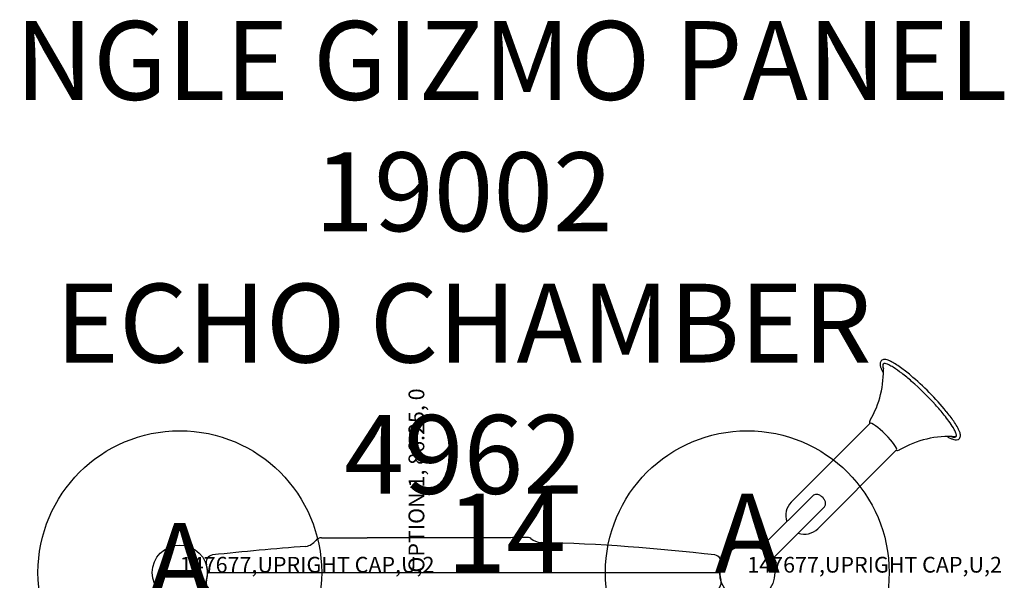
# Model space of a CAD drawing. Extents: x 6 to 601, y 6 to 440.
# Drawn here: x 405 to 468, y 302 to 338 of the extents above; entities that cross this region are included whole.
import ezdxf
from ezdxf.enums import TextEntityAlignment as Align

# ---------------------------------------------------------------- set-up
doc = ezdxf.new("R2010")
doc.units = 0
doc.header["$LTSCALE"] = 12
doc.header["$MEASUREMENT"] = 0
for name, color, linetype in [('1100', 3, 'CONTINUOUS'), ('GT-COMPONENT_DESCRIPTIONS', 7, 'CONTINUOUS'), ('GT-COMPONENT_LINEWORK', 7, 'CONTINUOUS'), ('GT-COMPONENT_PART_NUMBERS', 7, 'CONTINUOUS'), ('GT-FOOTING_HOLES', 20, 'CONTINUOUS')]:
    doc.layers.add(name, color=color, linetype=linetype)
doc.styles.add('NORMAL', font='romans.shx')
doc.styles.get("Standard").update_dxf_attribs({"font": 'romans.shx'})

msp = doc.modelspace()

# ---------------------------------------------------------------- linework, layer by layer
at = {"layer": 'GT-COMPONENT_LINEWORK'}
for p, q in [((454.296, 306.923), (459.293, 311.92)), ((460.972, 310.241), (455.975, 305.244)), ((452.537, 304.213), (455.617, 307.293)), ((453.265, 303.485), (456.345, 306.565)), ((436.361, 304.664), (427.401, 304.664)), ((452.068, 304.312), (452.006, 304.135)), ((452.469, 304.14), (452.537, 304.213)), ((453.187, 302.954), (453.367, 303.008)), ((453.192, 303.417), (453.265, 303.485)), ((417.259, 302.457), (449.759, 302.457))]:
    msp.add_line(p, q, dxfattribs=at)
for centre in [(415.509, 302.457), (451.509, 302.457), (451.509, 302.457)]:
    msp.add_circle(centre, 1.75, dxfattribs=at)
for centre, radius, start, end in [((454.042, 315.216), 6.1, 329.52544, 3.04048), ((460.242, 315.71), 0.31, 159.74078, 178.1317), ((460.439, 315.701), 0.507, 177.9063, 191.72872), ((460.636, 315.737), 0.708, 191.27321, 196.09881), ((460.177, 315.735), 0.24, 135.37802, 159.96727), ((460.906, 315.813), 0.987, 196.02536, 200.45718), ((461.389, 315.991), 1.503, 200.35308, 203.50337), ((460.184, 315.719), 0.256, 109.12348, 133.98213), ((460.214, 315.613), 0.367, 91.56851, 108.029), ((454.439, 315.209), 5.704, 3.3301, 4.77592), ((460.202, 315.368), 0.357, 71.62388, 93.37599), ((460.206, 315.417), 0.563, 71.39055, 90.22777), ((459.908, 314.454), 1.318, 64.3451, 72.00094), ((459.817, 314.275), 1.768, 64.02522, 71.26423), ((459.203, 312.995), 2.938, 57.89964, 64.2813), ((459.138, 312.883), 3.318, 58.22614, 64.00251), ((457.111, 309.674), 6.863, 52.34621, 57.83944), ((457.613, 310.43), 6.206, 54.43007, 58.18492), ((454.837, 306.607), 10.93, 49.97086, 54.2499), ((462.112, 316.301), 2.29, 203.41152, 208.07325), ((462.817, 316.667), 3.083, 207.91889, 209.85005), ((453.393, 304.816), 12.98, 48.87064, 52.45234), ((450.281, 301.236), 17.973, 39.57098, 49.86188), ((449.844, 300.787), 18.35, 42.1433, 48.79908), ((452.944, 303.566), 14.187, 38.79099, 42.22086), ((456.457, 306.386), 9.681, 35.87479, 38.80692), ((456.927, 306.757), 9.334, 34.612, 39.43725), ((459.558, 311.985), 0.294, 170.83407, 185.45095), ((459.644, 311.991), 0.381, 185.18129, 193.67646), ((459.529, 311.99), 0.265, 150.04441, 171.04959), ((459.956, 308.885), 5.382, 30.72495, 36.15197), ((460.601, 309.288), 4.872, 30.13998, 34.6558), ((462.373, 310.317), 2.823, 25.7642, 30.13795), ((464.262, 305.012), 6.078, 85.53134, 120.52545), ((465.579, 313.51), 2.792, 240.03819, 244.42614), ((462.34, 310.302), 2.609, 25.5156, 30.70377), ((463.401, 310.808), 1.433, 20.57663, 25.55346), ((464.16, 311.09), 0.624, 12.02655, 20.78064), ((464.374, 311.135), 0.405, 3.20502, 12.172), ((464.671, 311.148), 0.108, 349.97637, 5.20101), ((463.407, 310.814), 1.676, 19.56364, 25.8283), ((464.764, 311.138), 0.265, 308.62903, 356.011), ((464.165, 311.076), 0.874, 12.25225, 20.02262), ((464.567, 311.159), 0.464, 355.16186, 12.75389), ((465.171, 312.667), 1.856, 244.5686, 250.19868), ((464.82, 311.658), 0.788, 249.34933, 260.84926), ((464.75, 311.211), 0.335, 260.52036, 290.33412), ((464.759, 311.164), 0.288, 291.8424, 306.24549), ((461.04, 310.574), 0.363, 256.16377, 269.07168), ((461.039, 310.486), 0.275, 268.92776, 296.5193), ((461.047, 310.468), 0.255, 296.8451, 300.11779), ((455.99, 306.923), 0.525, 123.17554, 135.22213), ((455.901, 307.069), 0.354, 75.03137, 124.12619), ((455.865, 306.923), 0.505, 61.12574, 75.28134), ((455.77, 306.746), 0.705, 52.50936, 61.34125), ((455.136, 306.083), 1.188, 135, 199.32517), ((455.681, 306.63), 0.852, 35.60789, 52.54723), ((455.835, 306.741), 0.662, 26.50821, 35.51249), ((456.051, 306.84), 0.425, 1.60943, 27.51318), ((456.124, 306.849), 0.352, 330.04807, 0.43483), ((455.946, 306.966), 0.565, 314.92311, 319.62167), ((456.028, 306.899), 0.46, 319.33544, 330.67683), ((455.136, 306.083), 1.188, 250.67483, 315), ((423.294, 305.165), 1.07, 281.68344, 321.46829), ((424.503, 304.163), 0.502, 90.01517, 137.89814), ((425.219, 384.929), 80.268, 269.48878, 270.61597), ((427.359, 834.631), 529.967, 269.86193, 270.00457), ((437.184, 293.522), 11.172, 91.39093, 94.22331), ((429.133, -707.898), 1012.619, 89.528373, 89.5598), ((437.52, 304.115), 0.574, 63.5315, 95.15375), ((438.479, 305.466), 1.094, 229.98409, 267.17318), ((434.963, 179.745), 124.677, 83.32521, 88.40873), ((451.507, 302.453), 1.942, 58.3804, 73.23315), ((417.679, 303.086), 0.5, 101.02786, 196.23958), ((435.266, 142.534), 162.011, 94.16095, 96.2659), ((449.358, 303.086), 0.5, 343.8126, 78.91996), ((451.639, 302.879), 1.309, 72.02947, 73.71536), ((451.508, 302.455), 1.752, 57.00711, 72.23206), ((451.509, 302.457), 1.75, 33.0832, 56.99721), ((451.509, 302.457), 1.937, 31.48151, 58.36416), ((451.506, 302.455), 1.754, 16.51464, 33.06514), ((451.507, 302.456), 1.94, 17.68709, 31.47254), ((451.975, 302.6), 1.45, 16.34501, 17.87004), ((415.512, 302.457), 1.757, 343.82483, 16.17517), ((451.526, 302.457), 1.757, 163.82313, 196.17687), ((417.679, 301.828), 0.5, 163.76436, 259.33262), ((449.352, 301.831), 0.506, 271.00103, 15.66924)]:
    msp.add_arc(centre, radius, start, end, dxfattribs=at)
for centre, major_axis, start_param, end_param in [((462.442, 313.39), (-2.307, 2.307), 6.192556, 6.647175), ((460.132, 311.08), (-0.84, 0.84), 3.141593, 6.283185), ((462.442, 313.39), (-2.307, 2.307), 2.777603, 3.232222)]:
    msp.add_ellipse(centre, major_axis=major_axis, ratio=0.177782, start_param=start_param, end_param=end_param, dxfattribs=at)
at = {"layer": 'GT-FOOTING_HOLES', "color": 4}
for centre in [(415.509, 302.457), (451.509, 302.457)]:
    msp.add_circle(centre, 9, dxfattribs=at)

# ---------------------------------------------------------------- texts
at = {"layer": '1100', "style": 'NORMAL'}
msp.add_text('OPTION 1, 86.25, 0', height=1, rotation=90, dxfattribs=at).set_placement((431.019, 302.457))
at = {"layer": 'GT-COMPONENT_DESCRIPTIONS', "insert": (433.509, 337.457), "char_height": 5, "width": 150, "attachment_point": 2, "style": 'NORMAL'}
msp.add_mtext('SINGLE GIZMO PANEL\\P\\PECHO CHAMBER\\P\\P\\P\\P\\P\\P\\P\\P', dxfattribs=at)
at = {"layer": 'GT-COMPONENT_PART_NUMBERS', "insert": (433.509, 337.457), "char_height": 5, "width": 27.9495, "attachment_point": 2, "style": 'NORMAL'}
msp.add_mtext('\\P19002\\P\\P4962\\P\\P\\P\\P\\P\\P\\P\\P', dxfattribs=at)
at = {"layer": 'GT-FOOTING_HOLES', "color": 7}
msp.add_text('14', height=5, dxfattribs=at).set_placement((440.009, 302.457), align=Align.RIGHT)
at = {"layer": 'GT-FOOTING_HOLES', "color": 4, "style": 'NORMAL'}
msp.add_text('A', height=5, dxfattribs=at).set_placement((451.509, 302.457), align=Align.CENTER)
msp.add_text('A', height=5, dxfattribs=at).set_placement((415.509, 302.457), align=Align.MIDDLE)
at = {"layer": 'GT-FOOTING_HOLES', "color": 3}
for p in [(415.509, 302.457), (415.509, 302.457), (415.509, 302.457), (415.509, 302.457), (415.509, 302.457), (415.509, 302.457), (451.509, 302.457), (451.509, 302.457), (451.509, 302.457), (451.509, 302.457), (451.509, 302.457), (451.509, 302.457), (451.509, 302.457)]:
    msp.add_text('147677,UPRIGHT CAP,U,2', height=1, dxfattribs=at).set_placement(p)

doc.saveas('drawing.dxf')
